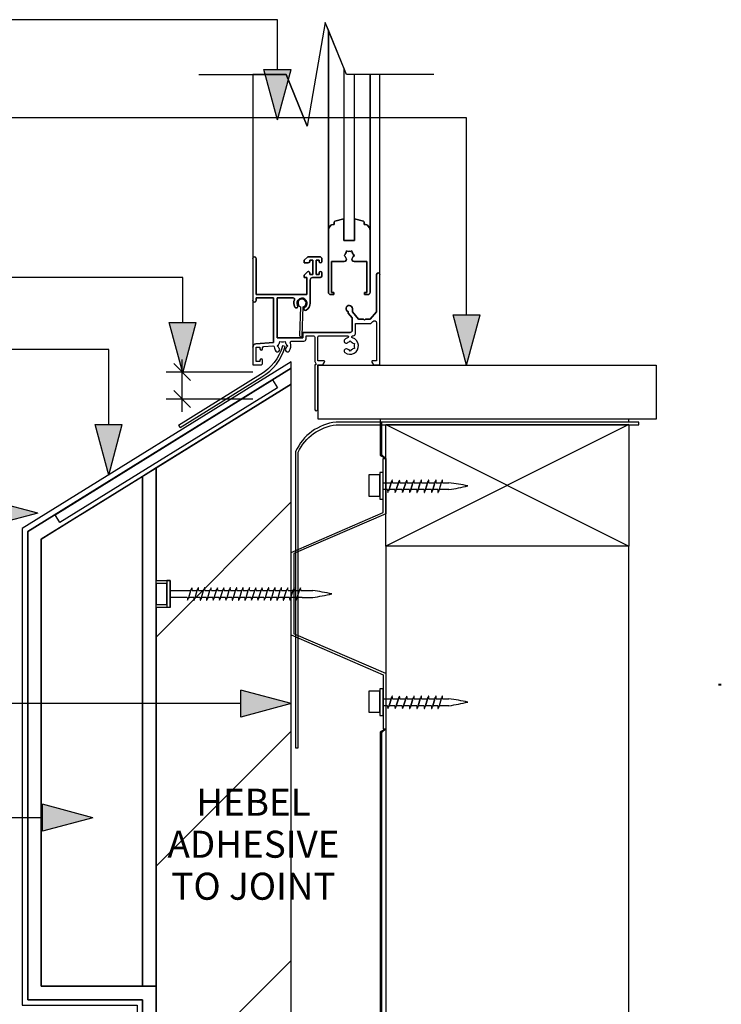
# Model space of a CAD drawing. Extents: x 36687 to 748594, y -4075 to 31710.
# Drawn here: x 37001 to 37261, y 24697 to 25062 of the extents above; entities that cross this region are included whole.
import ezdxf

# ---------------------------------------------------------------- set-up
doc = ezdxf.new("R2010")
doc.units = 0
doc.header["$MEASUREMENT"] = 0
doc.layers.add('CSR', color=7, linetype='Continuous')
doc.layers.add('CSR LABLES', color=7, linetype='Continuous')
doc.styles.add('GENERATED_STYLE_1', font='arial_0.ttf')
doc.dimstyles.new('GENERATED_STYLE__1', dxfattribs={"dimtxt": 20, "dimasz": 5.944012, "dimexe": 0.18, "dimexo": 0, "dimgap": 0.09, "dimtad": 1, "dimdec": 0, "dimzin": 0, "dimdsep": 46, "dimtxsty": 'GENERATED_STYLE_1', "dimblk": 'ARROWHEAD_6', "dimblk1": 'ARROWHEAD_6', "dimblk2": 'ARROWHEAD_6', "dimcen": 0.09, "dimclrd": 7, "dimclre": 7, "dimclrt": 7, "dimazin": 0, "dimtfac": 1, "dimtdec": 4, "dimtmove": 0, "dimatfit": 3, "dimfxl": 0, "dimtolj": 1, "dimtzin": 0, "dimarcsym": 0})

# ---------------------------------------------------------------- blocks, each defined once
blk = doc.blocks.new('Slab_30_2', base_point=(37087.71, 24940.36))
at = {"layer": 'CSR', "linetype": 'Continuous', "flags": 128}
blk.add_lwpolyline([(37087.71, 24940.36), (37087.71, 24933.83), (37090.56, 24933.83, 0.414214), (37091.36, 24934.63), (37091.36, 24935.61, 1), (37090.36, 24935.61), (37090.36, 24935.03), (37088.91, 24935.03), (37088.91, 24940.36), (37090.36, 24940.36), (37090.36, 24939.78, 1), (37091.36, 24939.78), (37091.36, 24940.12, -0.388879), (37091.81, 24940.62), (37095.13, 24940.9, -0.379784), (37095.63, 24940.46, 0.138653), (37096.28, 24938.91, 1.000056), (37097.51, 24939.88, -0.101497), (37097.24, 24940.43), (37096.78, 24940.83), (37097.24, 24941.23, -0.129822), (37097.63, 24941.91), (37097.75, 24942.5), (37098.32, 24942.31, -0.129822), (37099.1, 24942.31), (37099.67, 24942.5), (37099.79, 24941.91, -0.129822), (37100.18, 24941.23), (37100.63, 24940.83), (37100.18, 24940.43, -0.101512), (37099.9, 24939.88, 1), (37101.14, 24938.91, 0.265893), (37101.6, 24941.95, -0.527064), (37102.06, 24942.63), (37106.61, 24942.63, 0.414214), (37107.41, 24943.43), (37107.41, 24944.63), (37110.11, 24944.63, -0.414214), (37110.61, 24944.13), (37110.61, 24935.02), (37111.01, 24934.33), (37111.01, 24933.83), (37110.61, 24933.83), (37110.61, 24917.43, 1), (37111.81, 24917.43), (37111.81, 24933.83), (37113.66, 24933.83), (37114.27, 24934.88, 0.57735), (37114.01, 24935.33), (37111.81, 24935.33), (37111.81, 24944.13, -0.414214), (37112.31, 24944.63), (37122.68, 24944.63, -0.862258), (37122.81, 24943.8, 0.09396), (37121.78, 24943.26, 1), (37122.76, 24942.03, -0.101512), (37123.31, 24942.3), (37123.71, 24942.76), (37124.11, 24942.3, -0.129822), (37124.78, 24941.91), (37125.37, 24941.79), (37125.18, 24941.22, -0.129822), (37125.18, 24940.44), (37125.37, 24939.87), (37124.78, 24939.75, -0.129822), (37124.11, 24939.36), (37123.71, 24938.91), (37123.31, 24939.36, -0.101512), (37122.76, 24939.64, 0.149799), (37122.33, 24939.8, 0.739435), (37121.78, 24938.4, 1.207408), (37124.61, 24943.8, -0.862258), (37124.73, 24944.63), (37124.91, 24944.63, 0.414214), (37125.71, 24945.43), (37125.71, 24949.12), (37131.42, 24949.12), (37132.09, 24949.92, -0.700208), (37133.51, 24949.41), (37133.51, 24935.33), (37132.01, 24935.33, 0.57735), (37131.75, 24934.88), (37132.35, 24933.83), (37134.71, 24933.83), (37134.71, 24967.23, 1), (37133.51, 24967.23), (37133.51, 24953.47), (37131.2, 24950.72), (37129.44, 24950.72), (37129.04, 24950.32), (37128.64, 24950.72), (37126.87, 24950.72), (37124.56, 24953.47), (37124.56, 24954.65, 2.011514), (37123.06, 24953.52), (37123.06, 24952.93), (37124.51, 24951.2), (37124.51, 24946.63, -0.414214), (37123.71, 24945.83), (37106.21, 24945.83), (37106.21, 24943.83), (37096.71, 24943.83), (37096.71, 24958.63), (37102.68, 24958.63, -0.542971), (37103.14, 24957.93, 0.236574), (37103.26, 24955.21, 1), (37104.31, 24955.79, -2.365899), (37106.86, 24955.11, 1), (37107.48, 24954.08, 0.264095), (37108.96, 24956.69), (37108.96, 24965.3, -0.414214), (37109.76, 24966.1), (37112.46, 24966.1, 0.414214), (37113.26, 24966.9), (37113.26, 24967.88, 1), (37112.26, 24967.88), (37112.26, 24967.3), (37111.11, 24967.3), (37111.11, 24972.63), (37112.26, 24972.63), (37112.26, 24972.06, 1), (37113.26, 24972.06), (37113.26, 24973.03, 0.414214), (37112.46, 24973.83), (37108.05, 24973.83), (37106.76, 24972.54), (37106.76, 24971.56), (37108.26, 24971.56, 0.414211), (37108.76, 24972.06), (37108.76, 24972.63), (37109.91, 24972.63), (37109.91, 24967.3), (37108.76, 24967.3), (37108.76, 24967.88, 0.668179), (37107.9, 24968.23), (37106.76, 24967.08), (37106.76, 24966.1), (37107.76, 24966.1), (37107.76, 24959.83), (37088.91, 24959.83), (37088.91, 24973.23, 1), (37087.71, 24973.23), (37087.71, 24957.63, 1), (37088.91, 24957.63), (37088.91, 24958.63), (37095.41, 24958.63), (37095.41, 24942.13), (37088.8, 24941.56, 0.388879)], format="xyb", close=True, dxfattribs=at)
blk = doc.blocks.new('Slab_31_2', base_point=(37105.37, 24955.3))
at = {"layer": 'CSR', "linetype": 'Continuous', "flags": 128}
blk.add_lwpolyline([(37105.37, 24955.3), (37105, 24944.69, 1), (37106, 24944.65), (37106.37, 24955.26, 5.828427)], format="xyb", close=True, dxfattribs=at)
blk = doc.blocks.new('Slab_32_2', base_point=(37122.19, 24973.38))
at = {"layer": 'CSR', "linetype": 'Continuous', "flags": 128}
blk.add_lwpolyline([(37122.19, 24973.38, -0.101512), (37121.91, 24973.93), (37121.46, 24974.33), (37121.91, 24974.73, -0.129822), (37122.3, 24975.41), (37122.42, 24976), (37122.99, 24975.81, -0.129822), (37123.77, 24975.81), (37124.35, 24976), (37124.46, 24975.41, -0.129822), (37124.85, 24974.73), (37125.31, 24974.33), (37124.85, 24973.93, -0.101512), (37124.58, 24973.38, 0.627248), (37125.2, 24972.11), (37129.88, 24972.11), (37129.88, 24960.63), (37129.08, 24960.63), (37129.08, 24959.83), (37130.28, 24959.83, 0.414214), (37131.08, 24960.63), (37131.08, 24983.69, 0.414214), (37128.94, 24985.83), (37128.88, 24985.83), (37128.88, 24986.7, 0.339454), (37128.66, 24986.99), (37125.38, 24987.87), (37125.38, 24979.83), (37121.38, 24979.83), (37121.38, 24987.87), (37118.1, 24986.99, 0.339454), (37117.88, 24986.7), (37117.88, 24985.83), (37117.82, 24985.83, 0.414214), (37115.68, 24983.69), (37115.68, 24960.63, 0.414214), (37116.48, 24959.83), (37117.68, 24959.83), (37117.68, 24960.63), (37116.88, 24960.63), (37116.88, 24972.11), (37121.57, 24972.11, 0.627248)], format="xyb", close=True, dxfattribs=at)
blk = doc.blocks.new('Slab_33_2', base_point=(37115.68, 25057.73))
at = {"layer": 'CSR', "linetype": 'Continuous', "flags": 128}
blk.add_lwpolyline([(37115.68, 25057.73), (37115.68, 24983.69, -0.414214), (37117.82, 24985.83), (37117.88, 24985.83), (37117.88, 24986.7, -0.339454), (37118.1, 24986.99), (37121.38, 24987.87), (37121.38, 24979.83), (37125.38, 24979.83), (37125.38, 24987.87), (37128.66, 24986.99, -0.339454), (37128.88, 24986.7), (37128.88, 24985.83), (37128.94, 24985.83, -0.414214), (37131.08, 24983.69), (37131.08, 25041.35), (37122.35, 25041.35)], format="xyb", close=True, dxfattribs=at)
blk = doc.blocks.new('Slab_34_2', base_point=(37121.38, 25043.74))
at = {"layer": 'CSR', "linetype": 'Continuous', "flags": 128}
blk.add_lwpolyline([(37121.38, 25043.74), (37121.38, 24979.83), (37125.38, 24979.83), (37125.38, 25041.35), (37122.35, 25041.35)], close=True, dxfattribs=at)
blk = doc.blocks.new('Slab_35_2', base_point=(37087.71, 25041.35))
at = {"layer": 'CSR', "linetype": 'Continuous', "flags": 128}
blk.add_lwpolyline([(37087.71, 25041.35), (37087.71, 24973.23, -1), (37088.91, 24973.23), (37088.91, 24959.83), (37107.76, 24959.83), (37107.76, 24966.1), (37106.76, 24966.1), (37106.76, 24967.08), (37107.9, 24968.23, -0.668179), (37108.76, 24967.88), (37108.76, 24967.3), (37109.91, 24967.3), (37109.91, 24972.63), (37108.76, 24972.63), (37108.76, 24972.06, -0.414211), (37108.26, 24971.56), (37106.76, 24971.56), (37106.76, 24972.54), (37108.05, 24973.83), (37112.46, 24973.83, -0.414214), (37113.26, 24973.03), (37113.26, 24972.06, -1), (37112.26, 24972.06), (37112.26, 24972.63), (37111.11, 24972.63), (37111.11, 24967.3), (37112.26, 24967.3), (37112.26, 24967.88, -1), (37113.26, 24967.88), (37113.26, 24966.9, -0.414214), (37112.46, 24966.1), (37109.76, 24966.1, 0.414214), (37108.96, 24965.3), (37108.96, 24956.69, -0.264095), (37107.48, 24954.08, -0.999998), (37106.86, 24955.11, 2.365899), (37104.31, 24955.79, -1), (37103.26, 24955.21, -0.236574), (37103.14, 24957.93, 0.542971), (37102.68, 24958.63), (37096.71, 24958.63), (37096.71, 24943.83), (37106.21, 24943.83), (37106.21, 24945.83), (37123.71, 24945.83, 0.414214), (37124.51, 24946.63), (37124.51, 24951.2), (37123.06, 24952.93), (37123.06, 24953.52, -2.011514), (37124.56, 24954.65), (37124.56, 24953.47), (37126.87, 24950.72), (37128.64, 24950.72), (37129.04, 24950.32), (37129.44, 24950.72), (37131.2, 24950.72), (37133.51, 24953.47), (37133.51, 24967.23, -1), (37134.71, 24967.23), (37134.71, 25041.35), (37131.08, 25041.35), (37131.08, 24983.69), (37131.08, 24960.63, -0.414214), (37130.28, 24959.83), (37129.08, 24959.83), (37129.08, 24960.63), (37129.88, 24960.63), (37129.88, 24972.11), (37125.2, 24972.11, -0.627248), (37124.58, 24973.38, 0.101512), (37124.85, 24973.93), (37125.31, 24974.33), (37124.85, 24974.73, 0.129822), (37124.46, 24975.41), (37124.35, 24976), (37123.77, 24975.81, 0.129822), (37122.99, 24975.81), (37122.42, 24976), (37122.3, 24975.41, 0.129822), (37121.91, 24974.73), (37121.46, 24974.33), (37121.91, 24973.93, 0.101512), (37122.19, 24973.38, -0.627248), (37121.57, 24972.11), (37116.88, 24972.11), (37116.88, 24960.63), (37117.68, 24960.63), (37117.68, 24959.83), (37116.48, 24959.83, -0.414214), (37115.68, 24960.63), (37115.68, 24983.69), (37115.68, 25041.35), (37115.68, 25057.73), (37114.55, 25060.51), (37107.86, 25022.18), (37100.06, 25041.35)], format="xyb", close=True, dxfattribs=at)
blk = doc.blocks.new('Slab_36_2', base_point=(37095.41, 24942.13))
at = {"layer": 'CSR', "linetype": 'Continuous', "flags": 128}
blk.add_lwpolyline([(37095.41, 24942.13), (37095.41, 24958.63), (37088.91, 24958.63), (37088.91, 24957.63, -1), (37087.71, 24957.63), (37087.71, 24940.36, -0.388879), (37088.8, 24941.56)], format="xyb", close=True, dxfattribs=at)
blk = doc.blocks.new('Slab_37_2', base_point=(37090.51, 24930.2))
at = {"layer": 'CSR', "linetype": 'Continuous', "flags": 128}
blk.add_lwpolyline([(37090.51, 24930.2), (37060.25, 24911.44), (37060.78, 24910.59), (37091.03, 24929.34, 0.195874), (37099.67, 24940.57), (37098.71, 24940.83, -0.196071)], format="xyb", close=True, dxfattribs=at)
blk = doc.blocks.new('Slab_38_2', base_point=(37236.91, 24913.73))
at = {"layer": 'CSR', "linetype": 'Continuous', "flags": 128}
blk.add_lwpolyline([(37236.91, 24913.73), (37111.91, 24913.73), (37111.91, 24933.73), (37236.91, 24933.73)], close=True, dxfattribs=at)
blk = doc.blocks.new('Slab_39_2', base_point=(37226.91, 24866.73))
at = {"layer": 'CSR', "linetype": 'Continuous', "flags": 128}
blk.add_lwpolyline([(37226.91, 24866.73), (37136.91, 24866.73), (37136.91, 24911.73), (37226.91, 24911.73)], close=True, dxfattribs=at)
blk = doc.blocks.new('Slab_40_2', base_point=(37226.91, 24866.73))
at = {"layer": 'CSR', "linetype": 'Continuous', "flags": 128}
blk.add_lwpolyline([(37226.91, 24866.73), (37136.91, 24866.73), (37136.91, 24578.42), (37137.05, 24578.06), (37226.91, 24578.06)], close=True, dxfattribs=at)
blk = doc.blocks.new('Slab_41_2', base_point=(37101.91, 24926.67))
at = {"layer": 'CSR', "linetype": 'Continuous'}
h = blk.add_hatch(dxfattribs=at)
h.set_pattern_fill('STUD_0002', color=256, style=0, pattern_type=2)
h.set_pattern_definition([(45, (0, 0), (-42.42641, 42.42641), [])])
h.paths.add_polyline_path([(37101.91, 24926.67), (37051.91, 24895.67), (37051.91, 24854.08), (37057.15, 24854.08), (37057.15, 24843.99), (37051.91, 24843.99), (37051.91, 24578.06), (37101.91, 24578.06)], flags=0)
at = {"layer": 'CSR', "linetype": 'Continuous', "flags": 128}
blk.add_lwpolyline([(37101.91, 24926.67), (37051.91, 24895.67), (37051.91, 24854.08), (37057.15, 24854.08), (37057.15, 24843.99), (37051.91, 24843.99), (37051.91, 24578.06), (37101.91, 24578.06)], close=True, dxfattribs=at)
blk = doc.blocks.new('Slab_42_2', base_point=(37009.41, 24799.91))
at = {"layer": 'CSR', "linetype": 'Continuous', "flags": 128}
blk.add_lwpolyline([(37009.41, 24799.91), (37009.41, 24703.83), (37046.91, 24703.83), (37046.91, 24892.57), (37009.41, 24869.33)], close=True, dxfattribs=at)
blk = doc.blocks.new('Slab_43_2', base_point=(37004.41, 24872.11))
at = {"layer": 'CSR', "linetype": 'Continuous', "flags": 128}
blk.add_lwpolyline([(37004.41, 24872.11), (37004.41, 24698.83), (37046.91, 24698.83), (37046.91, 24578.06), (37051.91, 24578.06), (37051.91, 24703.83), (37021.91, 24703.83), (37009.41, 24703.83), (37009.41, 24869.33), (37021.91, 24877.07), (37026.91, 24880.17), (37101.91, 24926.67), (37101.91, 24932.56)], close=True, dxfattribs=at)
blk = doc.blocks.new('Slab_44_2', base_point=(37046.91, 24578.06))
at = {"layer": 'CSR', "linetype": 'Continuous', "flags": 128}
blk.add_lwpolyline([(37046.91, 24578.06), (37046.91, 24698.83), (37004.41, 24698.83), (37004.41, 24872.11), (37101.91, 24932.56), (37101.91, 24934.91), (37002.41, 24873.22), (37002.41, 24696.83), (37044.91, 24696.83), (37044.91, 24578.06)], close=True, dxfattribs=at)
blk = doc.blocks.new('Slab_45_2', base_point=(37051.91, 24895.67))
at = {"layer": 'CSR', "linetype": 'Continuous', "flags": 128}
blk.add_lwpolyline([(37051.91, 24895.67), (37046.91, 24892.57), (37046.91, 24703.83), (37051.91, 24703.83)], close=True, dxfattribs=at)
blk = doc.blocks.new('Slab_46_2', base_point=(37135.45, 24797.81))
at = {"layer": 'CSR', "linetype": 'Continuous', "flags": 128}
blk.add_lwpolyline([(37135.45, 24797.81), (37136.91, 24799.16), (37134.9, 24797.91), (37134.9, 24583.36), (37135.45, 24582)], close=True, dxfattribs=at)
blk = doc.blocks.new('Slab_47_2', base_point=(37134.9, 24913.73))
at = {"layer": 'CSR', "linetype": 'Continuous', "flags": 128}
blk.add_lwpolyline([(37134.9, 24913.73), (37134.9, 24900.4), (37136.91, 24899.16), (37135.45, 24900.5), (37135.45, 24912.73), (37226.91, 24912.73), (37226.91, 24913.73), (37135.45, 24913.73)], close=True, dxfattribs=at)
blk = doc.blocks.new('Slab_48_2', base_point=(37103.53, 24901.74))
at = {"layer": 'CSR', "linetype": 'Continuous', "flags": 128}
blk.add_lwpolyline([(37103.53, 24901.74), (37103.53, 24792.11), (37104.53, 24792.11), (37104.53, 24901.52, -0.260545), (37118.56, 24911.62), (37230.51, 24911.62), (37230.51, 24912.63), (37118.56, 24912.63, 0.265401)], format="xyb", close=True, dxfattribs=at)
blk = doc.blocks.new('Slab_55_2', base_point=(37014.53, 24878.38))
at = {"layer": 'CSR', "linetype": 'Continuous', "flags": 128}
blk.add_lwpolyline([(37014.53, 24878.38), (37095.03, 24928.29), (37096.84, 24925.37), (37016.34, 24875.46)], close=True, dxfattribs=at)
blk = doc.blocks.new('PolyLine_5_2', base_point=(37061.8, 24930.9))
at = {"layer": 'CSR LABLES', "linetype": 'Continuous'}
blk.add_hatch(color=256, dxfattribs=at).paths.add_polyline_path([(37061.8, 24930.9), (37056.8, 24949.56), (37066.8, 24949.56)], flags=0)
for p, q in [((37061.8, 24930.9), (37056.8, 24949.56)), ((37056.8, 24949.56), (37066.8, 24949.56)), ((37061.8, 24930.9), (37066.8, 24949.56))]:
    blk.add_line(p, q, dxfattribs=at)
at = {"layer": 'CSR LABLES', "linetype": 'Continuous', "flags": 128}
blk.add_lwpolyline([(37061.8, 24949.56), (37061.8, 24966.17), (36840.9, 24966.17)], dxfattribs=at)
blk = doc.blocks.new('PolyLine_7_2', base_point=(37028.55, 24766.24))
at = {"layer": 'CSR LABLES', "linetype": 'Continuous'}
blk.add_hatch(color=256, dxfattribs=at).paths.add_polyline_path([(37028.55, 24766.24), (37009.89, 24761.24), (37009.89, 24771.24)], flags=0)
for p, q in [((37028.55, 24766.24), (37009.89, 24771.24)), ((37009.89, 24761.24), (37009.89, 24771.24)), ((37028.55, 24766.24), (37009.89, 24761.24))]:
    blk.add_line(p, q, dxfattribs=at)
at = {"layer": 'CSR LABLES', "linetype": 'Continuous', "flags": 128}
blk.add_lwpolyline([(37009.89, 24766.24), (36954.97, 24766.24), (36768.04, 24766.24)], dxfattribs=at)
blk = doc.blocks.new('PolyLine_15_2', base_point=(37166.8, 24933.73))
at = {"layer": 'CSR LABLES', "linetype": 'Continuous'}
blk.add_hatch(color=256, dxfattribs=at).paths.add_polyline_path([(37166.8, 24933.73), (37161.8, 24952.39), (37171.8, 24952.39)], flags=0)
for p, q in [((37166.8, 24933.73), (37161.8, 24952.39)), ((37161.8, 24952.39), (37171.8, 24952.39)), ((37166.8, 24933.73), (37171.8, 24952.39))]:
    blk.add_line(p, q, dxfattribs=at)
at = {"layer": 'CSR LABLES', "linetype": 'Continuous', "flags": 128}
blk.add_lwpolyline([(37166.8, 24952.39), (37166.8, 25025.24), (36801.1, 25025.24)], dxfattribs=at)
blk = doc.blocks.new('PolyLine_16_2', base_point=(37096.85, 25024.47))
at = {"layer": 'CSR LABLES', "linetype": 'Continuous'}
blk.add_hatch(color=256, dxfattribs=at).paths.add_polyline_path([(37096.85, 25024.47), (37091.85, 25043.13), (37101.85, 25043.13)], flags=0)
for p, q in [((37096.85, 25024.47), (37091.85, 25043.13)), ((37091.85, 25043.13), (37101.85, 25043.13)), ((37096.85, 25024.47), (37101.85, 25043.13))]:
    blk.add_line(p, q, dxfattribs=at)
at = {"layer": 'CSR LABLES', "linetype": 'Continuous', "flags": 128}
blk.add_lwpolyline([(37096.85, 25043.13), (37096.85, 25061.58), (36755.85, 25061.58)], dxfattribs=at)
blk = doc.blocks.new('PolyLine_18_2', base_point=(37034.39, 24893.05))
at = {"layer": 'CSR LABLES', "linetype": 'Continuous'}
blk.add_hatch(color=256, dxfattribs=at).paths.add_polyline_path([(37034.39, 24893.05), (37029.39, 24911.71), (37039.39, 24911.71)], flags=0)
for p, q in [((37034.39, 24893.05), (37029.39, 24911.71)), ((37029.39, 24911.71), (37039.39, 24911.71)), ((37034.39, 24893.05), (37039.39, 24911.71))]:
    blk.add_line(p, q, dxfattribs=at)
at = {"layer": 'CSR LABLES', "linetype": 'Continuous', "flags": 128}
blk.add_lwpolyline([(37034.39, 24911.71), (37034.39, 24939.51), (36888.95, 24939.51)], dxfattribs=at)
blk = doc.blocks.new('PolyLine_20_2', base_point=(37008.14, 24878.94))
at = {"layer": 'CSR LABLES', "linetype": 'Continuous'}
blk.add_hatch(color=256, dxfattribs=at).paths.add_polyline_path([(37008.14, 24878.94), (36989.48, 24873.94), (36989.48, 24883.94)], flags=0)
for p, q in [((37008.14, 24878.94), (36989.48, 24883.94)), ((36989.48, 24873.94), (36989.48, 24883.94)), ((36989.48, 24878.94), (36888.95, 24878.94)), ((37008.14, 24878.94), (36989.48, 24873.94))]:
    blk.add_line(p, q, dxfattribs=at)
blk = doc.blocks.new('PolyLine_21_2', base_point=(37101.91, 24808.47))
at = {"layer": 'CSR LABLES', "linetype": 'Continuous'}
blk.add_hatch(color=256, dxfattribs=at).paths.add_polyline_path([(37101.91, 24808.47), (37083.25, 24803.47), (37083.25, 24813.47)], flags=0)
for p, q in [((37101.91, 24808.47), (37083.25, 24813.47)), ((37083.25, 24803.47), (37083.25, 24813.47)), ((37083.25, 24808.47), (36757.22, 24808.47)), ((37101.91, 24808.47), (37083.25, 24803.47))]:
    blk.add_line(p, q, dxfattribs=at)
blk = doc.blocks.new('*D94')
at = {"layer": 'CSR LABLES', "linetype": 'Continuous'}
for p, q in [((37064.71, 24928.04), (37058.45, 24934.29)), ((37061.58, 24931.17), (37061.58, 24935.86)), ((37087.71, 24931.17), (37055.71, 24931.17)), ((37061.58, 24921.17), (37061.58, 24931.17)), ((37058.45, 24924.29), (37064.71, 24918.04)), ((37087.71, 24921.17), (37055.71, 24921.17)), ((37061.58, 24916.47), (37061.58, 24921.17))]:
    blk.add_line(p, q, dxfattribs=at)
at = {"layer": 'CSR LABLES', "insert": (37057.58, 24910.36), "char_height": 20, "attachment_point": 7, "rotation": 90, "style": 'GENERATED_STYLE_1'}
blk.add_mtext('{ }', dxfattribs=at)
blk = doc.blocks.new('ARROWHEAD_6')
at = {"color": 0, "linetype": 'Continuous', "lineweight": 0}
for p, q in [((0, 0), (-1, 0)), ((-0.5, -0.5), (0.5, 0.5))]:
    blk.add_line(p, q, dxfattribs=at)

msp = doc.modelspace()

# ---------------------------------------------------------------- linework, layer by layer
at = {"layer": 'CSR', "linetype": 'Continuous'}
for p, q in [((37121.38, 24987.87), (37118.1, 24986.99)), ((37125.38, 24987.87), (37128.66, 24986.99)), ((37117.88, 24985.83), (37117.82, 24985.83)), ((37117.88, 24985.83), (37117.88, 24986.7)), ((37128.88, 24985.83), (37128.88, 24986.7)), ((37128.88, 24985.83), (37128.94, 24985.83)), ((37125.38, 24979.83), (37121.38, 24979.83)), ((37121.91, 24974.73), (37121.46, 24974.33)), ((37121.46, 24974.33), (37121.91, 24973.93)), ((37122.3, 24975.41), (37122.42, 24976)), ((37122.42, 24976), (37122.99, 24975.81)), ((37123.77, 24975.81), (37124.35, 24976)), ((37124.35, 24976), (37124.46, 24975.41)), ((37124.85, 24974.73), (37125.31, 24974.33)), ((37125.31, 24974.33), (37124.85, 24973.93)), ((37095.41, 24942.13), (37095.41, 24958.63)), ((37096.71, 24943.83), (37096.71, 24958.63)), ((37136.91, 24911.73), (37226.91, 24866.73)), ((37226.91, 24911.73), (37136.91, 24866.73)), ((37135.91, 24899.16), (37136.91, 24899.16)), ((37135.91, 24879.16), (37135.91, 24899.16)), ((37136.91, 24899.16), (37136.91, 24878.74)), ((37130.67, 24893.09), (37130.67, 24885.23)), ((37134.66, 24893.09), (37130.67, 24893.09)), ((37135.91, 24893.98), (37134.66, 24893.98)), ((37134.66, 24893.98), (37134.66, 24884.09)), ((37134.66, 24885.23), (37134.66, 24893.09)), ((37135.91, 24884.09), (37135.91, 24893.98)), ((37135.91, 24887.67), (37135.91, 24890.2)), ((37135.91, 24890.2), (37138.9, 24890.2)), ((37138.11, 24887.67), (37138.9, 24890.2)), ((37138.9, 24890.2), (37138.11, 24887.67)), ((37138.9, 24890.2), (37139.01, 24890.56)), ((37139.01, 24890.56), (37139.05, 24890.72)), ((37139.4, 24890.2), (37141.59, 24890.2)), ((37141.59, 24890.2), (37140.8, 24887.67)), ((37140.8, 24887.67), (37141.59, 24890.2)), ((37141.59, 24890.2), (37141.7, 24890.56)), ((37141.7, 24890.56), (37141.75, 24890.72)), ((37142.09, 24890.2), (37144.28, 24890.2)), ((37144.28, 24890.2), (37143.5, 24887.67)), ((37143.5, 24887.67), (37144.28, 24890.2)), ((37144.28, 24890.2), (37144.4, 24890.56)), ((37144.4, 24890.56), (37144.44, 24890.72)), ((37144.79, 24890.2), (37146.98, 24890.2)), ((37146.98, 24890.2), (37146.19, 24887.67)), ((37146.19, 24887.67), (37146.98, 24890.2)), ((37146.98, 24890.2), (37147.09, 24890.56)), ((37147.09, 24890.56), (37147.14, 24890.72)), ((37147.48, 24890.2), (37149.67, 24890.2)), ((37149.67, 24890.2), (37148.89, 24887.67)), ((37148.89, 24887.67), (37149.67, 24890.2)), ((37149.67, 24890.2), (37149.79, 24890.56)), ((37149.79, 24890.56), (37149.83, 24890.72)), ((37150.18, 24890.2), (37152.38, 24890.2)), ((37152.38, 24890.2), (37151.59, 24887.67)), ((37151.59, 24887.67), (37152.38, 24890.2)), ((37152.38, 24890.2), (37152.49, 24890.56)), ((37152.49, 24890.56), (37152.54, 24890.72)), ((37152.88, 24890.2), (37155.07, 24890.2)), ((37154.29, 24887.67), (37155.07, 24890.2)), ((37155.07, 24890.2), (37154.29, 24887.67)), ((37155.07, 24890.2), (37155.19, 24890.56)), ((37155.19, 24890.56), (37155.23, 24890.72)), ((37155.58, 24890.2), (37157.44, 24890.2)), ((37157.44, 24890.2), (37156.65, 24887.67)), ((37157.44, 24890.2), (37157.55, 24890.56)), ((37157.55, 24890.56), (37157.6, 24890.72)), ((37157.94, 24890.2), (37160.3, 24890.2)), ((37137.6, 24887.67), (37135.91, 24887.67)), ((37137.99, 24887.29), (37137.94, 24887.14)), ((37138.11, 24887.67), (37137.99, 24887.29)), ((37140.29, 24887.67), (37138.11, 24887.67)), ((37140.69, 24887.29), (37140.64, 24887.14)), ((37140.8, 24887.67), (37140.69, 24887.29)), ((37142.99, 24887.67), (37140.8, 24887.67)), ((37143.38, 24887.29), (37143.33, 24887.14)), ((37143.5, 24887.67), (37143.38, 24887.29)), ((37145.68, 24887.67), (37143.5, 24887.67)), ((37146.08, 24887.29), (37146.03, 24887.14)), ((37146.19, 24887.67), (37146.08, 24887.29)), ((37148.38, 24887.67), (37146.19, 24887.67)), ((37148.77, 24887.29), (37148.72, 24887.14)), ((37148.89, 24887.67), (37148.77, 24887.29)), ((37151.08, 24887.67), (37148.89, 24887.67)), ((37151.48, 24887.29), (37151.43, 24887.14)), ((37151.59, 24887.67), (37151.48, 24887.29)), ((37153.78, 24887.67), (37151.59, 24887.67)), ((37154.17, 24887.29), (37154.12, 24887.14)), ((37154.29, 24887.67), (37154.17, 24887.29)), ((37156.14, 24887.67), (37154.29, 24887.67)), ((37156.54, 24887.29), (37156.49, 24887.14)), ((37156.65, 24887.67), (37156.54, 24887.29)), ((37160.3, 24887.67), (37156.65, 24887.67)), ((37130.67, 24885.23), (37134.66, 24885.23)), ((37134.66, 24884.09), (37135.91, 24884.09)), ((37101.91, 24864.43), (37135.91, 24879.16)), ((37136.91, 24878.74), (37102.91, 24864.02)), ((37101.91, 24849.06), (37101.91, 24864.43)), ((37102.91, 24864.02), (37102.91, 24849.06)), ((37051.91, 24845.11), (37051.91, 24852.97)), ((37055.9, 24852.97), (37051.91, 24852.97)), ((37051.91, 24852.97), (37051.91, 24845.23)), ((37057.15, 24853.98), (37055.9, 24853.98)), ((37055.9, 24853.98), (37055.9, 24844.09)), ((37055.9, 24845.23), (37055.9, 24853.09)), ((37057.15, 24844.09), (37057.15, 24853.98)), ((37057.15, 24847.79), (37057.15, 24850.33)), ((37057.15, 24850.31), (37057.15, 24847.37)), ((37057.15, 24850.3), (37064.77, 24850.3)), ((37057.15, 24847.67), (37057.15, 24850.2)), ((37063.99, 24847.77), (37064.77, 24850.3)), ((37064.77, 24850.3), (37064.88, 24850.66)), ((37064.88, 24850.66), (37064.93, 24850.82)), ((37065.28, 24850.3), (37067.14, 24850.3)), ((37066.35, 24847.77), (37067.14, 24850.3)), ((37067.14, 24850.3), (37067.25, 24850.66)), ((37067.25, 24850.66), (37067.3, 24850.82)), ((37067.64, 24850.3), (37069.5, 24850.3)), ((37068.72, 24847.77), (37069.5, 24850.3)), ((37069.5, 24850.3), (37069.61, 24850.66)), ((37069.61, 24850.66), (37069.66, 24850.82)), ((37070.01, 24850.3), (37071.87, 24850.3)), ((37071.08, 24847.77), (37071.87, 24850.3)), ((37071.87, 24850.3), (37071.98, 24850.66)), ((37071.98, 24850.66), (37072.02, 24850.82)), ((37072.37, 24850.3), (37074.23, 24850.3)), ((37073.44, 24847.77), (37074.23, 24850.3)), ((37074.23, 24850.3), (37074.34, 24850.66)), ((37074.34, 24850.66), (37074.39, 24850.82)), ((37074.73, 24850.3), (37076.59, 24850.3)), ((37075.81, 24847.77), (37076.59, 24850.3)), ((37076.59, 24850.3), (37076.71, 24850.66)), ((37076.71, 24850.66), (37076.75, 24850.82)), ((37077.1, 24850.3), (37078.96, 24850.3)), ((37078.17, 24847.77), (37078.96, 24850.3)), ((37078.96, 24850.3), (37079.07, 24850.66)), ((37079.07, 24850.66), (37079.12, 24850.82)), ((37079.46, 24850.3), (37081.32, 24850.3)), ((37080.54, 24847.77), (37081.32, 24850.3)), ((37081.32, 24850.3), (37081.43, 24850.66)), ((37081.43, 24850.66), (37081.48, 24850.82)), ((37081.83, 24850.3), (37083.69, 24850.3)), ((37082.9, 24847.77), (37083.69, 24850.3)), ((37083.69, 24850.3), (37083.8, 24850.66)), ((37083.8, 24850.66), (37083.85, 24850.82)), ((37084.19, 24850.3), (37086.05, 24850.3)), ((37085.26, 24847.77), (37086.04, 24850.3)), ((37086.05, 24850.3), (37086.16, 24850.66)), ((37086.16, 24850.66), (37086.21, 24850.82)), ((37086.56, 24850.3), (37088.41, 24850.3)), ((37087.63, 24847.77), (37088.41, 24850.3)), ((37088.41, 24850.3), (37088.53, 24850.66)), ((37088.53, 24850.66), (37088.57, 24850.82)), ((37088.92, 24850.3), (37090.78, 24850.3)), ((37089.99, 24847.77), (37090.78, 24850.3)), ((37090.78, 24850.3), (37090.89, 24850.66)), ((37090.89, 24850.66), (37090.94, 24850.82)), ((37091.28, 24850.3), (37093.14, 24850.3)), ((37092.36, 24847.77), (37093.14, 24850.3)), ((37093.14, 24850.3), (37093.25, 24850.66)), ((37093.25, 24850.66), (37093.3, 24850.82)), ((37093.65, 24850.3), (37095.51, 24850.3)), ((37094.72, 24847.77), (37095.51, 24850.3)), ((37095.51, 24850.3), (37095.62, 24850.66)), ((37095.62, 24850.66), (37095.67, 24850.82)), ((37096.01, 24850.3), (37097.87, 24850.3)), ((37097.09, 24847.77), (37097.87, 24850.3)), ((37097.87, 24850.3), (37097.98, 24850.66)), ((37097.98, 24850.66), (37098.03, 24850.82)), ((37098.38, 24850.3), (37100.24, 24850.3)), ((37099.35, 24847.77), (37100.14, 24850.3)), ((37100.24, 24850.3), (37100.35, 24850.66)), ((37100.35, 24850.66), (37100.39, 24850.82)), ((37100.74, 24850.3), (37102.6, 24850.3)), ((37101.81, 24847.77), (37102.6, 24850.3)), ((37102.6, 24850.3), (37102.71, 24850.66)), ((37102.71, 24850.66), (37102.76, 24850.82)), ((37103.1, 24850.3), (37104.96, 24850.3)), ((37104.18, 24847.77), (37104.96, 24850.3)), ((37104.96, 24850.3), (37105.08, 24850.66)), ((37105.08, 24850.66), (37105.12, 24850.82)), ((37105.47, 24850.3), (37109.92, 24850.3)), ((37063.48, 24847.77), (37057.15, 24847.77)), ((37063.87, 24847.39), (37063.82, 24847.24)), ((37063.99, 24847.77), (37063.87, 24847.39)), ((37065.84, 24847.77), (37063.99, 24847.77)), ((37066.23, 24847.39), (37066.19, 24847.24)), ((37066.35, 24847.77), (37066.23, 24847.39)), ((37068.21, 24847.77), (37066.35, 24847.77)), ((37068.6, 24847.39), (37068.55, 24847.24)), ((37068.72, 24847.77), (37068.6, 24847.39)), ((37070.57, 24847.77), (37068.72, 24847.77)), ((37070.96, 24847.39), (37070.91, 24847.24)), ((37071.08, 24847.77), (37070.96, 24847.39)), ((37072.93, 24847.77), (37071.08, 24847.77)), ((37073.33, 24847.39), (37073.28, 24847.24)), ((37073.44, 24847.77), (37073.33, 24847.39)), ((37075.3, 24847.77), (37073.44, 24847.77)), ((37075.69, 24847.39), (37075.64, 24847.24)), ((37075.81, 24847.77), (37075.69, 24847.39)), ((37077.66, 24847.77), (37075.81, 24847.77)), ((37078.05, 24847.39), (37078.01, 24847.24)), ((37078.17, 24847.77), (37078.05, 24847.39)), ((37080.03, 24847.77), (37078.17, 24847.77)), ((37080.42, 24847.39), (37080.37, 24847.24)), ((37080.54, 24847.77), (37080.42, 24847.39)), ((37082.39, 24847.77), (37080.54, 24847.77)), ((37082.78, 24847.39), (37082.74, 24847.24)), ((37082.9, 24847.77), (37082.78, 24847.39)), ((37084.75, 24847.77), (37082.9, 24847.77)), ((37085.15, 24847.39), (37085.1, 24847.24)), ((37085.26, 24847.77), (37085.15, 24847.39)), ((37087.12, 24847.77), (37085.26, 24847.77)), ((37087.51, 24847.39), (37087.46, 24847.24)), ((37087.63, 24847.77), (37087.51, 24847.39)), ((37089.48, 24847.77), (37087.63, 24847.77)), ((37089.88, 24847.39), (37089.83, 24847.24)), ((37089.99, 24847.77), (37089.88, 24847.39)), ((37091.85, 24847.77), (37089.99, 24847.77)), ((37092.24, 24847.39), (37092.19, 24847.24)), ((37092.36, 24847.77), (37092.24, 24847.39)), ((37094.21, 24847.77), (37092.36, 24847.77)), ((37094.6, 24847.39), (37094.56, 24847.24)), ((37094.72, 24847.77), (37094.6, 24847.39)), ((37096.58, 24847.77), (37094.72, 24847.77)), ((37096.97, 24847.39), (37096.92, 24847.24)), ((37097.09, 24847.77), (37096.97, 24847.39)), ((37098.94, 24847.77), (37097.09, 24847.77)), ((37099.33, 24847.39), (37099.29, 24847.24)), ((37099.45, 24847.77), (37099.33, 24847.39)), ((37101.3, 24847.77), (37099.45, 24847.77)), ((37101.7, 24847.39), (37101.65, 24847.24)), ((37101.81, 24847.77), (37101.7, 24847.39)), ((37103.67, 24847.77), (37101.81, 24847.77)), ((37101.91, 24833.88), (37101.91, 24849.06)), ((37102.91, 24849.06), (37102.91, 24834.29)), ((37104.06, 24847.39), (37104.01, 24847.24)), ((37104.18, 24847.77), (37104.06, 24847.39)), ((37106.03, 24847.77), (37104.18, 24847.77)), ((37106.03, 24847.77), (37109.92, 24847.77)), ((37051.91, 24845.11), (37055.9, 24845.11)), ((37055.9, 24844.09), (37057.15, 24844.09)), ((37101.91, 24833.88), (37135.91, 24819.16)), ((37136.91, 24819.57), (37102.91, 24834.29)), ((37135.91, 24819.16), (37135.91, 24799.16)), ((37136.91, 24819.57), (37136.91, 24799.16)), ((37130.67, 24813.09), (37130.67, 24805.23)), ((37134.66, 24813.09), (37130.67, 24813.09)), ((37135.91, 24813.98), (37134.66, 24813.98)), ((37134.66, 24813.98), (37134.66, 24804.09)), ((37134.66, 24805.23), (37134.66, 24813.09)), ((37135.91, 24804.09), (37135.91, 24813.98)), ((37135.91, 24807.67), (37135.91, 24810.2)), ((37135.91, 24810.2), (37138.9, 24810.2)), ((37138.11, 24807.67), (37138.9, 24810.2)), ((37138.9, 24810.2), (37138.11, 24807.67)), ((37138.9, 24810.2), (37139.01, 24810.56)), ((37139.01, 24810.56), (37139.05, 24810.72)), ((37139.4, 24810.2), (37141.59, 24810.2)), ((37141.59, 24810.2), (37140.8, 24807.67)), ((37140.8, 24807.67), (37141.59, 24810.2)), ((37141.59, 24810.2), (37141.7, 24810.56)), ((37141.7, 24810.56), (37141.75, 24810.72)), ((37142.09, 24810.2), (37144.28, 24810.2)), ((37144.28, 24810.2), (37143.5, 24807.67)), ((37143.5, 24807.67), (37144.28, 24810.2)), ((37144.28, 24810.2), (37144.4, 24810.56)), ((37144.4, 24810.56), (37144.44, 24810.72)), ((37144.79, 24810.2), (37146.98, 24810.2)), ((37146.98, 24810.2), (37146.19, 24807.67)), ((37146.19, 24807.67), (37146.98, 24810.2)), ((37146.98, 24810.2), (37147.09, 24810.56)), ((37147.09, 24810.56), (37147.14, 24810.72)), ((37147.48, 24810.2), (37149.67, 24810.2)), ((37149.67, 24810.2), (37148.89, 24807.67)), ((37148.89, 24807.67), (37149.67, 24810.2)), ((37149.67, 24810.2), (37149.79, 24810.56)), ((37149.79, 24810.56), (37149.83, 24810.72)), ((37150.18, 24810.2), (37152.38, 24810.2)), ((37152.38, 24810.2), (37151.59, 24807.67)), ((37151.59, 24807.67), (37152.38, 24810.2)), ((37152.38, 24810.2), (37152.49, 24810.56)), ((37152.49, 24810.56), (37152.54, 24810.72)), ((37152.88, 24810.2), (37155.07, 24810.2)), ((37154.29, 24807.67), (37155.07, 24810.2)), ((37155.07, 24810.2), (37154.29, 24807.67)), ((37155.07, 24810.2), (37155.19, 24810.56)), ((37155.19, 24810.56), (37155.23, 24810.72)), ((37155.58, 24810.2), (37157.44, 24810.2)), ((37157.44, 24810.2), (37156.65, 24807.67)), ((37157.44, 24810.2), (37157.55, 24810.56)), ((37157.55, 24810.56), (37157.6, 24810.72)), ((37157.94, 24810.2), (37160.3, 24810.2)), ((37137.6, 24807.67), (37135.91, 24807.67)), ((37137.99, 24807.29), (37137.94, 24807.14)), ((37138.11, 24807.67), (37137.99, 24807.29)), ((37140.29, 24807.67), (37138.11, 24807.67)), ((37140.69, 24807.29), (37140.64, 24807.14)), ((37140.8, 24807.67), (37140.69, 24807.29)), ((37142.99, 24807.67), (37140.8, 24807.67)), ((37143.38, 24807.29), (37143.33, 24807.14)), ((37143.5, 24807.67), (37143.38, 24807.29)), ((37145.68, 24807.67), (37143.5, 24807.67)), ((37146.08, 24807.29), (37146.03, 24807.14)), ((37146.19, 24807.67), (37146.08, 24807.29)), ((37148.38, 24807.67), (37146.19, 24807.67)), ((37148.77, 24807.29), (37148.72, 24807.14)), ((37148.89, 24807.67), (37148.77, 24807.29)), ((37151.08, 24807.67), (37148.89, 24807.67)), ((37151.48, 24807.29), (37151.43, 24807.14)), ((37151.59, 24807.67), (37151.48, 24807.29)), ((37153.78, 24807.67), (37151.59, 24807.67)), ((37154.17, 24807.29), (37154.12, 24807.14)), ((37154.29, 24807.67), (37154.17, 24807.29)), ((37156.14, 24807.67), (37154.29, 24807.67)), ((37156.54, 24807.29), (37156.49, 24807.14)), ((37156.65, 24807.67), (37156.54, 24807.29)), ((37160.3, 24807.67), (37156.65, 24807.67)), ((37130.67, 24805.23), (37134.66, 24805.23)), ((37134.66, 24804.09), (37135.91, 24804.09)), ((37135.91, 24799.16), (37136.91, 24799.16))]:
    msp.add_line(p, q, dxfattribs=at)
at = {"layer": 'CSR', "color": 102, "linetype": 'Continuous', "lineweight": 40}
msp.add_line((37261.07, 24815.46), (37260.07, 24815.46), dxfattribs=at)
at = {"layer": 'CSR', "linetype": 'Continuous'}
for centre, radius, start, end in [((37117.82, 24983.69), 2.14, 90, 180), ((37118.18, 24986.7), 0.3, 105, 180), ((37128.58, 24986.7), 0.3, 0, 75), ((37128.94, 24983.69), 2.14, 0, 90), ((37121.57, 24972.9), 0.788, 270, 38.3917), ((37123.38, 24974.33), 1.53, 135.2063, 164.7937), ((37123.38, 24974.33), 1.53, 195.2063, 218.3917), ((37123.38, 24974.33), 1.52, 75.2063, 104.7937), ((37125.2, 24972.9), 0.787, 141.6083, 270), ((37123.38, 24974.33), 1.52, 15.2063, 44.7937), ((37123.38, 24974.33), 1.53, 321.6083, 344.7937), ((37141.49, 24889.88), 2.57, 149.3307, 160.9897), ((37139.31, 24891.17), 0.0399, 33.5266, 146.4734), ((37134.07, 24890.37), 5.33, 358.1532, 8.7923), ((37144.18, 24889.88), 2.57, 149.3307, 160.9897), ((37142, 24891.17), 0.0399, 33.5266, 146.4734), ((37136.77, 24890.37), 5.33, 358.1532, 8.7923), ((37146.87, 24889.88), 2.57, 149.3307, 160.9897), ((37144.7, 24891.17), 0.0399, 33.5266, 146.4734), ((37139.46, 24890.37), 5.33, 358.1532, 8.7923), ((37149.57, 24889.88), 2.57, 149.3307, 160.9897), ((37147.39, 24891.17), 0.0399, 33.5266, 146.4734), ((37142.16, 24890.37), 5.33, 358.1532, 8.7923), ((37152.26, 24889.88), 2.57, 149.3307, 160.9897), ((37150.09, 24891.17), 0.0399, 33.5266, 146.4734), ((37144.85, 24890.37), 5.33, 358.1532, 8.7923), ((37154.97, 24889.88), 2.57, 149.3307, 160.9897), ((37152.79, 24891.17), 0.0399, 33.5266, 146.4734), ((37147.56, 24890.37), 5.33, 358.1532, 8.7923), ((37157.66, 24889.88), 2.57, 149.3307, 160.9897), ((37155.49, 24891.17), 0.0399, 33.5266, 146.4734), ((37150.25, 24890.37), 5.33, 358.1532, 8.7923), ((37160.03, 24889.88), 2.57, 149.3307, 160.9897), ((37157.85, 24891.17), 0.0399, 33.5266, 146.4734), ((37152.61, 24890.37), 5.33, 358.1532, 8.7923), ((37147.68, 24793.51), 97.51, 78.4051, 82.5671), ((37142.93, 24887.48), 5.33, 177.958, 188.7923), ((37137.69, 24886.68), 0.0399, 213.5266, 326.4734), ((37135.51, 24887.97), 2.57, 329.3307, 340.9897), ((37145.62, 24887.48), 5.33, 177.958, 188.7923), ((37140.39, 24886.68), 0.0399, 213.5266, 326.4734), ((37138.21, 24887.97), 2.57, 329.3307, 340.9897), ((37148.32, 24887.48), 5.33, 177.958, 188.7923), ((37143.08, 24886.68), 0.0399, 213.5266, 326.4734), ((37140.9, 24887.97), 2.57, 329.3307, 340.9897), ((37151.01, 24887.48), 5.33, 177.958, 188.7923), ((37145.78, 24886.68), 0.0399, 213.5266, 326.4734), ((37143.6, 24887.97), 2.57, 329.3307, 340.9897), ((37153.71, 24887.48), 5.33, 177.958, 188.7923), ((37148.47, 24886.68), 0.0399, 213.5266, 326.4734), ((37146.29, 24887.97), 2.57, 329.3307, 340.9897), ((37156.41, 24887.48), 5.33, 177.958, 188.7923), ((37151.18, 24886.68), 0.0399, 213.5266, 326.4734), ((37149, 24887.97), 2.57, 329.3307, 340.9897), ((37159.11, 24887.48), 5.33, 177.958, 188.7923), ((37153.87, 24886.68), 0.0399, 213.5266, 326.4734), ((37151.69, 24887.97), 2.57, 329.3307, 340.9897), ((37161.47, 24887.48), 5.33, 177.958, 188.7923), ((37156.24, 24886.68), 0.0399, 213.5266, 326.4734), ((37154.06, 24887.97), 2.57, 329.3307, 340.9897), ((37148.63, 24965.87), 79.07, 278.484, 283.6422), ((37067.36, 24849.98), 2.57, 149.3307, 160.9897), ((37065.18, 24851.27), 0.0399, 33.5266, 146.4734), ((37059.95, 24850.48), 5.33, 358.1532, 8.7923), ((37069.73, 24849.98), 2.57, 149.3307, 160.9897), ((37067.55, 24851.27), 0.0399, 33.5266, 146.4734), ((37062.31, 24850.48), 5.33, 358.1532, 8.7923), ((37072.09, 24849.98), 2.57, 149.3307, 160.9897), ((37069.91, 24851.27), 0.0399, 33.5266, 146.4734), ((37064.68, 24850.48), 5.33, 358.1532, 8.7923), ((37074.46, 24849.98), 2.57, 149.3307, 160.9897), ((37072.28, 24851.27), 0.0399, 33.5266, 146.4734), ((37067.04, 24850.48), 5.33, 358.1532, 8.7923), ((37076.82, 24849.98), 2.57, 149.3307, 160.9897), ((37074.64, 24851.27), 0.0399, 33.5266, 146.4734), ((37069.41, 24850.48), 5.33, 358.1532, 8.7923), ((37079.18, 24849.98), 2.57, 149.3307, 160.9897), ((37077.01, 24851.27), 0.0399, 33.5266, 146.4734), ((37071.77, 24850.48), 5.33, 358.1532, 8.7923), ((37081.55, 24849.98), 2.57, 149.3307, 160.9897), ((37079.37, 24851.27), 0.0399, 33.5266, 146.4734), ((37074.13, 24850.48), 5.33, 358.1532, 8.7923), ((37083.91, 24849.98), 2.57, 149.3307, 160.9897), ((37081.73, 24851.27), 0.0399, 33.5266, 146.4734), ((37076.5, 24850.48), 5.33, 358.1532, 8.7923), ((37086.28, 24849.98), 2.57, 149.3307, 160.9897), ((37084.1, 24851.27), 0.0399, 33.5266, 146.4734), ((37078.86, 24850.48), 5.33, 358.1532, 8.7923), ((37088.64, 24849.98), 2.57, 149.3307, 160.9897), ((37086.46, 24851.27), 0.0399, 33.5266, 146.4734), ((37081.23, 24850.48), 5.33, 358.1532, 8.7923), ((37091, 24849.98), 2.57, 149.3307, 160.9897), ((37088.83, 24851.27), 0.0399, 33.5266, 146.4734), ((37083.59, 24850.48), 5.33, 358.1532, 8.7923), ((37093.37, 24849.98), 2.57, 149.3307, 160.9897), ((37091.19, 24851.27), 0.0399, 33.5266, 146.4734), ((37085.95, 24850.48), 5.33, 358.1532, 8.7923), ((37095.73, 24849.98), 2.57, 149.3307, 160.9897), ((37093.55, 24851.27), 0.0399, 33.5266, 146.4734), ((37088.32, 24850.48), 5.33, 358.1532, 8.7923), ((37098.1, 24849.98), 2.57, 149.3307, 160.9897), ((37095.92, 24851.27), 0.0399, 33.5266, 146.4734), ((37090.68, 24850.48), 5.33, 358.1532, 8.7923), ((37100.46, 24849.98), 2.57, 149.3307, 160.9897), ((37098.28, 24851.27), 0.0399, 33.5266, 146.4734), ((37093.05, 24850.48), 5.33, 358.1532, 8.7923), ((37102.83, 24849.98), 2.57, 149.3307, 160.9897), ((37100.65, 24851.27), 0.0399, 33.5266, 146.4734), ((37095.41, 24850.48), 5.33, 358.1532, 8.7923), ((37105.19, 24849.98), 2.57, 149.3307, 160.9897), ((37103.01, 24851.27), 0.0399, 33.5266, 146.4734), ((37097.78, 24850.48), 5.33, 358.1532, 8.7923), ((37107.55, 24849.98), 2.57, 149.3307, 160.9897), ((37105.38, 24851.27), 0.0399, 33.5266, 146.4734), ((37100.14, 24850.48), 5.33, 358.1532, 8.7923), ((37095.97, 24753.57), 97.74, 77.6286, 81.7906), ((37068.81, 24847.58), 5.33, 177.958, 188.7923), ((37063.57, 24846.79), 0.0399, 213.5266, 326.4734), ((37061.39, 24848.08), 2.57, 329.3307, 340.9897), ((37071.17, 24847.58), 5.33, 177.958, 188.7923), ((37065.93, 24846.79), 0.0399, 213.5266, 326.4734), ((37063.76, 24848.08), 2.57, 329.3307, 340.9897), ((37073.53, 24847.58), 5.33, 177.958, 188.7923), ((37068.3, 24846.79), 0.0399, 213.5266, 326.4734), ((37066.12, 24848.08), 2.57, 329.3307, 340.9897), ((37075.9, 24847.58), 5.33, 177.958, 188.7923), ((37070.66, 24846.79), 0.0399, 213.5266, 326.4734), ((37068.48, 24848.08), 2.57, 329.3307, 340.9897), ((37078.26, 24847.58), 5.33, 177.958, 188.7923), ((37073.03, 24846.79), 0.0399, 213.5266, 326.4734), ((37070.85, 24848.08), 2.57, 329.3307, 340.9897), ((37080.63, 24847.58), 5.33, 177.958, 188.7923), ((37075.39, 24846.79), 0.0399, 213.5266, 326.4734), ((37073.21, 24848.08), 2.57, 329.3307, 340.9897), ((37082.99, 24847.58), 5.33, 177.958, 188.7923), ((37077.75, 24846.79), 0.0399, 213.5266, 326.4734), ((37075.58, 24848.08), 2.57, 329.3307, 340.9897), ((37085.35, 24847.58), 5.33, 177.958, 188.7923), ((37080.12, 24846.79), 0.0399, 213.5266, 326.4734), ((37077.94, 24848.08), 2.57, 329.3307, 340.9897), ((37087.72, 24847.58), 5.33, 177.958, 188.7923), ((37082.48, 24846.79), 0.0399, 213.5266, 326.4734), ((37080.3, 24848.08), 2.57, 329.3307, 340.9897), ((37090.08, 24847.58), 5.33, 177.958, 188.7923), ((37084.85, 24846.79), 0.0399, 213.5266, 326.4734), ((37082.67, 24848.08), 2.57, 329.3307, 340.9897), ((37092.45, 24847.58), 5.33, 177.958, 188.7923), ((37087.21, 24846.79), 0.0399, 213.5266, 326.4734), ((37085.03, 24848.08), 2.57, 329.3307, 340.9897), ((37094.81, 24847.58), 5.33, 177.958, 188.7923), ((37089.58, 24846.79), 0.0399, 213.5266, 326.4734), ((37087.4, 24848.08), 2.57, 329.3307, 340.9897), ((37097.18, 24847.58), 5.33, 177.958, 188.7923), ((37091.94, 24846.79), 0.0399, 213.5266, 326.4734), ((37089.76, 24848.08), 2.57, 329.3307, 340.9897), ((37099.54, 24847.58), 5.33, 177.958, 188.7923), ((37094.3, 24846.79), 0.0399, 213.5266, 326.4734), ((37092.13, 24848.08), 2.57, 329.3307, 340.9897), ((37101.9, 24847.58), 5.33, 177.958, 188.7923), ((37096.67, 24846.79), 0.0399, 213.5266, 326.4734), ((37094.49, 24848.08), 2.57, 329.3307, 340.9897), ((37104.27, 24847.58), 5.33, 177.958, 188.7923), ((37099.03, 24846.79), 0.0399, 213.5266, 326.4734), ((37096.85, 24848.08), 2.57, 329.3307, 340.9897), ((37106.63, 24847.58), 5.33, 177.958, 188.7923), ((37101.4, 24846.79), 0.0399, 213.5266, 326.4734), ((37099.22, 24848.08), 2.57, 329.3307, 340.9897), ((37109, 24847.58), 5.33, 177.958, 188.7923), ((37103.76, 24846.79), 0.0399, 213.5266, 326.4734), ((37101.58, 24848.08), 2.57, 329.3307, 340.9897), ((37099.34, 24925.93), 78.87, 277.7113, 282.8694), ((37141.49, 24809.88), 2.57, 149.3307, 160.9897), ((37139.31, 24811.17), 0.0399, 33.5266, 146.4734), ((37134.07, 24810.37), 5.33, 358.1532, 8.7923), ((37144.18, 24809.88), 2.57, 149.3307, 160.9897), ((37142, 24811.17), 0.0399, 33.5266, 146.4734), ((37136.77, 24810.37), 5.33, 358.1532, 8.7923), ((37146.87, 24809.88), 2.57, 149.3307, 160.9897), ((37144.7, 24811.17), 0.0399, 33.5266, 146.4734), ((37139.46, 24810.37), 5.33, 358.1532, 8.7923), ((37149.57, 24809.88), 2.57, 149.3307, 160.9897), ((37147.39, 24811.17), 0.0399, 33.5266, 146.4734), ((37142.16, 24810.37), 5.33, 358.1532, 8.7923), ((37152.26, 24809.88), 2.57, 149.3307, 160.9897), ((37150.09, 24811.17), 0.0399, 33.5266, 146.4734), ((37144.85, 24810.37), 5.33, 358.1532, 8.7923), ((37154.97, 24809.88), 2.57, 149.3307, 160.9897), ((37152.79, 24811.17), 0.0399, 33.5266, 146.4734), ((37147.56, 24810.37), 5.33, 358.1532, 8.7923), ((37157.66, 24809.88), 2.57, 149.3307, 160.9897), ((37155.49, 24811.17), 0.0399, 33.5266, 146.4734), ((37150.25, 24810.37), 5.33, 358.1532, 8.7923), ((37160.03, 24809.88), 2.57, 149.3307, 160.9897), ((37157.85, 24811.17), 0.0399, 33.5266, 146.4734), ((37152.61, 24810.37), 5.33, 358.1532, 8.7923), ((37147.68, 24713.51), 97.51, 78.4051, 82.5671), ((37148.63, 24885.87), 79.07, 278.484, 283.6422), ((37142.93, 24807.48), 5.33, 177.958, 188.7923), ((37137.69, 24806.68), 0.0399, 213.5266, 326.4734), ((37135.51, 24807.97), 2.57, 329.3307, 340.9897), ((37145.62, 24807.48), 5.33, 177.958, 188.7923), ((37140.39, 24806.68), 0.0399, 213.5266, 326.4734), ((37138.21, 24807.97), 2.57, 329.3307, 340.9897), ((37148.32, 24807.48), 5.33, 177.958, 188.7923), ((37143.08, 24806.68), 0.0399, 213.5266, 326.4734), ((37140.9, 24807.97), 2.57, 329.3307, 340.9897), ((37151.01, 24807.48), 5.33, 177.958, 188.7923), ((37145.78, 24806.68), 0.0399, 213.5266, 326.4734), ((37143.6, 24807.97), 2.57, 329.3307, 340.9897), ((37153.71, 24807.48), 5.33, 177.958, 188.7923), ((37148.47, 24806.68), 0.0399, 213.5266, 326.4734), ((37146.29, 24807.97), 2.57, 329.3307, 340.9897), ((37156.41, 24807.48), 5.33, 177.958, 188.7923), ((37151.18, 24806.68), 0.0399, 213.5266, 326.4734), ((37149, 24807.97), 2.57, 329.3307, 340.9897), ((37159.11, 24807.48), 5.33, 177.958, 188.7923), ((37153.87, 24806.68), 0.0399, 213.5266, 326.4734), ((37151.69, 24807.97), 2.57, 329.3307, 340.9897), ((37161.47, 24807.48), 5.33, 177.958, 188.7923), ((37156.24, 24806.68), 0.0399, 213.5266, 326.4734), ((37154.06, 24807.97), 2.57, 329.3307, 340.9897)]:
    msp.add_arc(centre, radius, start, end, dxfattribs=at)
at = {"layer": 'CSR LABLES', "linetype": 'Continuous'}
for p, q in [((37114.55, 25060.51), (37107.86, 25022.18)), ((37122.35, 25041.35), (37114.55, 25060.51)), ((37067.71, 25041.35), (37100.06, 25041.35)), ((37100.06, 25041.35), (37107.86, 25022.18)), ((37154.71, 25041.35), (37122.35, 25041.35))]:
    msp.add_line(p, q, dxfattribs=at)

# ---------------------------------------------------------------- block references
at = {"layer": 'CSR', "linetype": 'Continuous'}
for name, p in [('Slab_35_2', (37087.71, 25041.35)), ('Slab_33_2', (37115.68, 25057.73)), ('Slab_34_2', (37121.38, 25043.74)), ('Slab_32_2', (37122.19, 24973.38)), ('Slab_30_2', (37087.71, 24940.36)), ('Slab_36_2', (37095.41, 24942.13)), ('Slab_31_2', (37105.37, 24955.3)), ('Slab_37_2', (37090.51, 24930.2)), ('Slab_44_2', (37046.91, 24578.06)), ('Slab_38_2', (37236.91, 24913.73)), ('Slab_43_2', (37004.41, 24872.11)), ('Slab_55_2', (37014.53, 24878.38)), ('Slab_41_2', (37101.91, 24926.67)), ('Slab_48_2', (37103.53, 24901.74)), ('Slab_47_2', (37134.9, 24913.73)), ('Slab_39_2', (37226.91, 24866.73)), ('Slab_45_2', (37051.91, 24895.67)), ('Slab_42_2', (37009.41, 24799.91)), ('Slab_40_2', (37226.91, 24866.73)), ('Slab_46_2', (37135.45, 24797.81))]:
    msp.add_blockref(name, p, dxfattribs=at)
at = {"layer": 'CSR LABLES', "linetype": 'Continuous'}
for name, p in [('PolyLine_16_2', (37096.85, 25024.47)), ('PolyLine_15_2', (37166.8, 24933.73)), ('PolyLine_5_2', (37061.8, 24930.9)), ('PolyLine_18_2', (37034.39, 24893.05)), ('PolyLine_20_2', (37008.14, 24878.94)), ('PolyLine_21_2', (37101.91, 24808.47)), ('PolyLine_7_2', (37028.55, 24766.24))]:
    msp.add_blockref(name, p, dxfattribs=at)

# ---------------------------------------------------------------- texts
at = {"layer": 'CSR LABLES', "linetype": 'Continuous', "insert": (37087.96, 24755.12), "char_height": 10, "width": 79.6187, "attachment_point": 5, "line_spacing_factor": 0.933187, "style": 'GENERATED_STYLE_1'}
msp.add_mtext('{HEBEL ADHESIVE TO JOINT}', dxfattribs=at)

# ---------------------------------------------------------------- dimensions: what is measured, and where the dimension line sits
at = {"layer": 'CSR LABLES', "linetype": 'Continuous'}
dim = msp.add_linear_dim(base=(37061.58, 24921.17), p1=(37087.71, 24921.17), p2=(37087.71, 24931.17), angle=90, text=' ', dimstyle='GENERATED_STYLE__1', dxfattribs=at)
dim.commit()
dim.dimension.update_dxf_attribs({"geometry": '*D94', "text_midpoint": (37047.58, 24914.2)})

doc.saveas('drawing.dxf')
